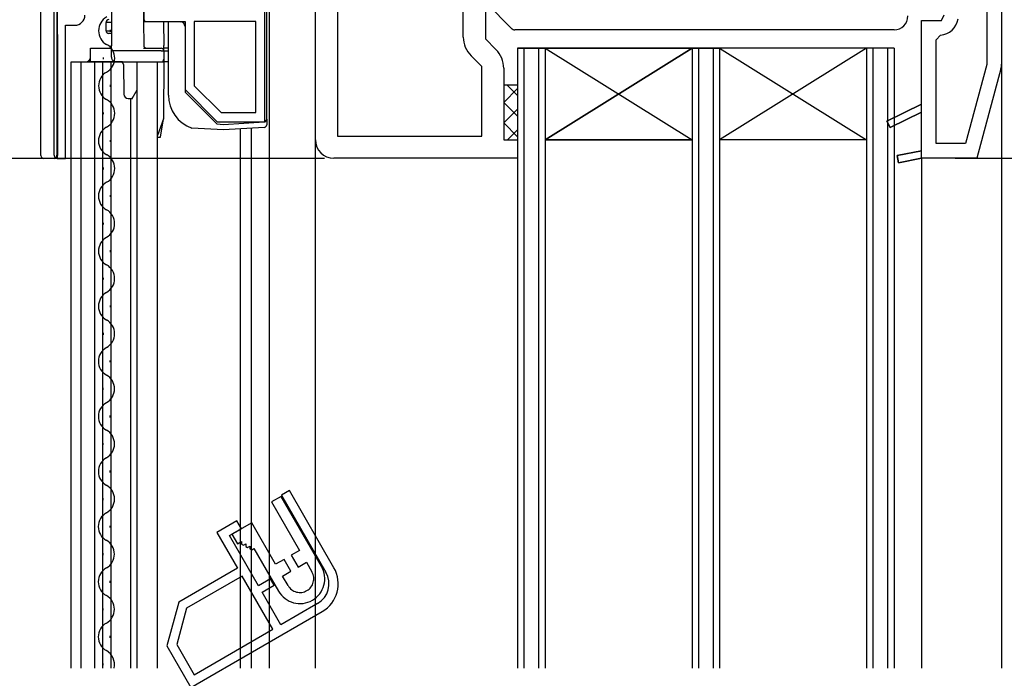
# Model space of a CAD drawing. Extents: x 0 to 990, y 0 to 1603.
# Drawn here: x 183 to 290, y 1075 to 1147 of the extents above; entities that cross this region are included whole.
import ezdxf

# ---------------------------------------------------------------- set-up
doc = ezdxf.new("R2010")
doc.units = 0
doc.linetypes.add('YDIVIDE_1', pattern=[15, 10, -1, 1, -1, 1, -1])
for name, color, linetype in [('YKK_11', 7, 'CONTINUOUS'), ('YKK_12', 2, 'CONTINUOUS'), ('YKK_13', 4, 'CONTINUOUS'), ('YKK_D', 6, 'CONTINUOUS')]:
    doc.layers.add(name, color=color, linetype=linetype)

msp = doc.modelspace()

# ---------------------------------------------------------------- linework, layer by layer
at = {"layer": 'YKK_11', "color": 0, "linetype": 'ByBlock', "lineweight": -2, "ltscale": 0.5}
for p, q in [((215.34, 1133.94), (215.34, 1171.94)), ((217.74, 1169.54), (217.74, 1134.34)), ((217.74, 1169.54), (217.74, 1134.34)), ((231.44, 1145.14), (231.44, 1169.54)), ((187.24, 1163.93, 0), (187.24, 1131.93, 0)), ((209.84, 1135.93, 0), (209.84, 1152.43, 0)), ((233.84, 1152.94), (233.84, 1144.94)), ((196.64, 1149.33, 0), (196.64, 1146.83, 0)), ((290.04, 1149.94), (290.04, 1142.2)), ((283.5, 1146.94), (283.79, 1147.55)), ((288.44, 1147.84), (288.44, 1142.15)), ((188.14, 1131.93, 0), (188.14, 1146.43, 0)), ((188.14, 1146.43, 0), (189.14, 1146.43, 0)), ((196.64, 1146.83, 0), (201.14, 1146.83, 0)), ((201.14, 1146.83, 0), (201.14, 1139.43, 0)), ((208.84, 1146.83, 0), (202.14, 1146.83, 0)), ((202.14, 1146.83, 0), (202.14, 1139.85, 0)), ((208.84, 1136.93, 0), (208.84, 1146.83, 0)), ((208.84, 1136.93, 0), (208.84, 1146.83, 0)), ((281.34, 1137.84), (281.34, 1146.94)), ((281.34, 1146.94), (283.5, 1146.94)), ((233.84, 1144.94), (234.99, 1143.79)), ((282.94, 1144.84), (283.4, 1145.34)), ((282.94, 1133.54), (282.94, 1144.84)), ((282.94, 1133.54), (282.94, 1144.84)), ((233.44, 1141.94), (232.29, 1143.09)), ((233.44, 1134.34), (233.44, 1141.94)), ((235.84, 1141.74), (235.84, 1133.94)), ((288.44, 1142.15), (286.13, 1133.54)), ((289.97, 1141.68), (287.36, 1131.94)), ((202.14, 1139.85, 0), (205.06, 1136.93, 0)), ((201.14, 1139.43, 0), (204.64, 1135.93, 0)), ((277.57, 1136), (281.34, 1137.84)), ((205.06, 1136.93, 0), (208.84, 1136.93, 0)), ((281.34, 1136.95), (277.92, 1135.28)), ((281.34, 1132.75), (281.34, 1136.95)), ((204.64, 1135.93, 0), (209.84, 1135.93, 0)), ((277.92, 1135.28), (277.57, 1136)), ((217.74, 1134.34), (233.44, 1134.34)), ((235.84, 1133.94), (237.34, 1133.94)), ((237.34, 1133.94), (237.34, 1131.94)), ((286.13, 1133.54), (282.94, 1133.54)), ((278.67, 1132.23), (281.34, 1132.75)), ((278.82, 1131.44), (278.67, 1132.23)), ((187.24, 1131.93, 0), (188.14, 1131.93, 0)), ((237.34, 1131.94), (217.34, 1131.94)), ((281.34, 1131.94), (278.82, 1131.44)), ((287.36, 1131.94), (281.34, 1131.94)), ((212.5, 1095.76, 0), (211.64, 1095.26, 0)), ((217.35, 1087.36, 0), (212.5, 1095.76, 0)), ((211.64, 1095.26, 0), (216.49, 1086.86, 0)), ((206.79, 1092.46, 0), (204.62, 1091.21, 0)), ((207.29, 1091.6, 0), (206.79, 1092.46, 0)), ((205.99, 1090.85, 0), (207.29, 1091.6, 0)), ((204.62, 1091.21, 0), (206.87, 1087.32, 0)), ((209.14, 1085.39, 0), (205.99, 1090.85, 0)), ((206.87, 1087.32, 0), (200.46, 1083.62, 0)), ((207.37, 1086.45, 0), (201.32, 1082.96, 0)), ((210.72, 1080.65, 0), (207.37, 1086.45, 0)), ((210.44, 1086.14, 0), (209.14, 1085.39, 0)), ((210.84, 1085.45, 0), (210.44, 1086.14, 0)), ((209.54, 1084.7, 0), (210.84, 1085.45, 0)), ((211.59, 1081.15, 0), (209.54, 1084.7, 0)), ((200.46, 1083.62, 0), (199.18, 1078.84, 0)), ((201.32, 1082.96, 0), (200.25, 1078.98, 0)), ((215.57, 1083.45, 0), (211.59, 1081.15, 0)), ((201.78, 1074.33, 0), (216.07, 1082.58, 0)), ((202.15, 1075.7, 0), (210.72, 1080.65, 0)), ((202.15, 1075.7, 0), (210.72, 1080.65, 0)), ((199.18, 1078.84, 0), (201.78, 1074.33, 0)), ((200.25, 1078.98, 0), (202.15, 1075.7, 0))]:
    msp.add_line(p, q, dxfattribs=at)
at = {"layer": 'YKK_11', "color": 0, "linetype": 'ByBlock', "lineweight": 30, "ltscale": 0.5}
for p, q in [((281.34, 1137.84), (277.57, 1136)), ((281.34, 1137.84), (277.57, 1136)), ((281.34, 1136.95), (281.34, 1137.84)), ((277.92, 1135.28), (281.34, 1136.95)), ((277.57, 1136), (277.92, 1135.28)), ((281.34, 1132.75), (278.67, 1132.23)), ((281.34, 1132.75), (278.67, 1132.23)), ((278.67, 1132.23), (278.82, 1131.44)), ((281.34, 1131.94), (281.34, 1132.75)), ((278.82, 1131.44), (281.34, 1131.94))]:
    msp.add_line(p, q, dxfattribs=at)
at = {"layer": 'YKK_11', "color": 7, "linetype": 'YDIVIDE_1', "lineweight": -2, "ltscale": 1.5}
for p, q in [((211.6, 1095.13, 0), (210.56, 1094.53, 0)), ((210.56, 1094.53, 0), (213.61, 1089.24, 0)), ((216, 1087.51, 0), (211.6, 1095.13, 0)), ((208.41, 1092.25, 0), (206.25, 1091, 0)), ((211.01, 1087.74, 0), (208.41, 1092.25, 0)), ((206.25, 1091, 0), (206.85, 1089.96, 0)), ((206.85, 1089.96, 0), (207.3, 1090.22, 0)), ((207.3, 1090.22, 0), (207.3, 1089.93, 0)), ((207.3, 1089.93, 0), (207.5, 1089.81, 0)), ((207.5, 1089.81, 0), (207.75, 1089.96, 0)), ((207.75, 1089.96, 0), (207.75, 1089.67, 0)), ((207.75, 1089.67, 0), (207.95, 1089.55, 0)), ((207.95, 1089.55, 0), (208.2, 1089.7, 0)), ((208.2, 1089.7, 0), (208.2, 1089.41, 0)), ((208.2, 1089.41, 0), (208.4, 1089.29, 0)), ((208.4, 1089.29, 0), (208.65, 1089.44, 0)), ((208.65, 1089.44, 0), (211.32, 1084.81, 0)), ((213.61, 1089.24, 0), (212.7, 1088.72, 0)), ((211.92, 1088.27, 0), (211.01, 1087.74, 0)), ((212.67, 1086.97, 0), (211.92, 1088.27, 0)), ((212.7, 1088.72, 0), (213.45, 1087.42, 0)), ((213.45, 1087.42, 0), (214.36, 1087.95, 0)), ((214.36, 1087.95, 0), (214.96, 1086.91, 0)), ((211.76, 1086.45, 0), (212.67, 1086.97, 0)), ((212.36, 1085.41, 0), (211.76, 1086.45, 0))]:
    msp.add_line(p, q, dxfattribs=at)
at = {"layer": 'YKK_11', "color": 0, "linetype": 'ByBlock', "lineweight": -2, "ltscale": 0.5}
for centre, radius, start, end in [((189.14, 1147.53, 0), 1.1, 270, 360), ((283.23, 1147.44), 2.1, 274.6092, 351.1251), ((234.34, 1145.14), 2.9, 180, 225), ((232.94, 1141.74), 2.9, 0, 45), ((288.04, 1142.2), 2, 345, 0), ((217.34, 1133.94), 2, 180, 270), ((214.32, 1085.61, 0), 3.5, 300, 30), ((214.32, 1085.61, 0), 2.5, 300, 30)]:
    msp.add_arc(centre, radius, start, end, dxfattribs=at)
at = {"layer": 'YKK_11', "color": 7, "linetype": 'YDIVIDE_1', "lineweight": -2, "ltscale": 1.5}
for radius in [2.7, 1.5]:
    msp.add_arc((213.66, 1086.16, 0), radius, 210, 30, dxfattribs=at)
at = {"layer": 'YKK_12', "color": 2}
for p, q in [((210.34, 1076.43), (210.34, 1164.43)), ((237.33, 1143.94), (259.34, 1143.94)), ((240.34, 1133.94), (256.34, 1143.94)), ((240.34, 1143.94), (256.34, 1133.94)), ((188.74, 1142.44), (198.83, 1142.44)), ((188.74, 1076.43), (188.74, 1142.44)), ((189.84, 1076.43), (189.84, 1142.44)), ((191.34, 1076.43), (191.34, 1142.44)), ((192.19, 1076.43), (192.2, 1142.44, 0)), ((193.09, 1076.43), (193.1, 1142.44, 0)), ((195.94, 1076.43), (195.94, 1142.44)), ((198.14, 1076.43), (198.14, 1142.44)), ((290.04, 1142.47), (290.04, 1076.43)), ((195.24, 1076.43), (195.24, 1138.44)), ((207.14, 1135.14), (207.14, 1076.43)), ((208.34, 1135.22), (208.34, 1076.43)), ((215.34, 1076.43), (215.34, 1133.94)), ((240.34, 1133.94), (256.34, 1133.94)), ((281.34, 1131.94), (281.34, 1076.43))]:
    msp.add_line(p, q, dxfattribs=at)
at = {"layer": 'YKK_12', "color": 2, "linetype": 'Continuous'}
for p, q in [((192.99, 1145.93, 0), (192.99, 1145.73, 0)), ((256.34, 1143.94), (240.34, 1133.94)), ((240.34, 1143.94), (256.34, 1133.94)), ((275.34, 1143.94), (259.34, 1133.94)), ((259.34, 1143.94), (275.34, 1133.94)), ((192.23, 1142.93, 0), (192.23, 1142.73, 0)), ((192.99, 1139.93, 0), (192.99, 1139.73, 0)), ((192.23, 1136.93, 0), (192.23, 1136.73, 0)), ((192.99, 1133.93, 0), (192.99, 1133.73, 0)), ((256.34, 1133.94), (240.34, 1133.94)), ((275.34, 1133.94), (259.34, 1133.94)), ((192.22, 1130.93, 0), (192.22, 1130.73, 0)), ((192.98, 1127.93, 0), (192.98, 1127.73, 0)), ((192.22, 1124.93, 0), (192.22, 1124.73, 0)), ((192.98, 1121.93, 0), (192.98, 1121.73, 0)), ((192.22, 1118.93, 0), (192.22, 1118.73, 0)), ((192.98, 1115.93, 0), (192.98, 1115.73, 0)), ((192.22, 1112.93, 0), (192.22, 1112.73, 0)), ((192.97, 1109.93, 0), (192.97, 1109.73, 0)), ((192.21, 1106.93, 0), (192.21, 1106.73, 0)), ((192.97, 1103.93, 0), (192.97, 1103.73, 0)), ((192.21, 1100.93, 0), (192.21, 1100.73, 0)), ((192.97, 1097.93, 0), (192.97, 1097.73, 0)), ((192.21, 1094.93, 0), (192.21, 1094.73, 0)), ((192.96, 1091.93, 0), (192.96, 1091.73, 0)), ((192.2, 1088.93, 0), (192.2, 1088.73, 0)), ((192.96, 1085.93, 0), (192.96, 1085.73, 0)), ((192.2, 1082.93, 0), (192.2, 1082.73, 0)), ((192.96, 1079.93, 0), (192.96, 1079.73, 0)), ((192.2, 1076.93, 0), (192.2, 1076.73, 0))]:
    msp.add_line(p, q, dxfattribs=at)
at = {"layer": 'YKK_12', "color": 2, "linetype": 'Continuous', "ltscale": 0.5}
for p, q in [((237.34, 1143.94), (237.34, 1076.43)), ((278.34, 1143.94), (237.34, 1143.94)), ((238.04, 1143.94), (238.04, 1076.43)), ((239.64, 1143.94), (239.64, 1076.43)), ((240.34, 1143.94), (240.34, 1076.43)), ((256.34, 1143.94), (256.34, 1076.43)), ((257.04, 1143.94), (257.04, 1076.43)), ((258.64, 1143.94), (258.64, 1076.43)), ((259.34, 1143.94), (259.34, 1076.43)), ((275.34, 1143.94), (275.34, 1076.43)), ((276.04, 1143.94), (276.04, 1076.43)), ((277.64, 1143.94), (277.64, 1076.43)), ((278.34, 1143.94), (278.34, 1076.43))]:
    msp.add_line(p, q, dxfattribs=at)
at = {"layer": 'YKK_12', "color": 2, "linetype": 'Continuous'}
for centre, start, end in [((193.45, 1145.83, 0), 119.1742, 240.7691), ((191.77, 1142.84, 0), 299.1742, 60.7691), ((193.45, 1139.83, 0), 119.1742, 240.7691), ((191.77, 1136.84, 0), 299.1742, 60.7691), ((193.44, 1133.83, 0), 119.1742, 240.7691), ((191.77, 1130.84, 0), 299.1742, 60.7691), ((193.44, 1127.83, 0), 119.1742, 240.7691), ((191.76, 1124.84, 0), 299.1742, 60.7691), ((193.44, 1121.83, 0), 119.1742, 240.7691), ((191.76, 1118.84, 0), 299.1742, 60.7691), ((193.44, 1115.83, 0), 119.1742, 240.7691), ((191.76, 1112.84, 0), 299.1742, 60.7691), ((193.43, 1109.83, 0), 119.1742, 240.7691), ((191.75, 1106.84, 0), 299.1742, 60.7691), ((193.43, 1103.83, 0), 119.1742, 240.7691), ((191.75, 1100.84, 0), 299.1742, 60.7691), ((193.43, 1097.83, 0), 119.1742, 240.7691), ((191.75, 1094.84, 0), 299.1742, 60.7691), ((193.42, 1091.83, 0), 119.1742, 240.7691), ((191.74, 1088.84, 0), 299.1742, 60.7691), ((193.42, 1085.83, 0), 119.1742, 240.7691), ((191.74, 1082.83, 0), 299.1742, 60.7691), ((193.42, 1079.83, 0), 119.1742, 240.7691), ((191.74, 1076.83, 0), 346.5026, 60.7691)]:
    msp.add_arc(centre, 1.72, start, end, dxfattribs=at)
at = {"layer": 'YKK_13', "color": 4}
for p, q in [((185.46, 1132.28, 0), (185.46, 1163.58, 0)), ((186.9, 1132.28, 0), (186.9, 1163.58, 0)), ((187.2, 1163.88, 0), (187.2, 1132.28, 0)), ((187.24, 1145.45, 0), (187.24, 1163.92, 0)), ((188.26, 1146.43, 0), (188.26, 1146.43, 0)), ((187.26, 1145.43, 0), (187.26, 1132.23, 0)), ((187.26, 1145.43, 0), (187.26, 1145.43, 0)), ((235.84, 1139.94), (237.34, 1139.94)), ((237.34, 1138.78), (236.18, 1139.93)), ((235.84, 1138.03), (237.34, 1139.53)), ((237.34, 1136.53), (235.84, 1138.03)), ((235.84, 1135.79), (237.34, 1137.29)), ((237.34, 1134.29), (235.84, 1135.79)), ((236.24, 1133.94), (237.34, 1135.04)), ((185.46, 1132.23, 0), (185.46, 1132.28, 0)), ((185.46, 1132.23, 0), (185.46, 1132.23, 0)), ((187.26, 1132.23, 0), (187.26, 1132.23, 0)), ((186.96, 1131.93, 0), (185.76, 1131.93, 0)), ((185.76, 1131.93, 0), (185.76, 1131.93, 0)), ((186.96, 1131.93, 0), (186.96, 1131.93, 0))]:
    msp.add_line(p, q, dxfattribs=at)
at = {"layer": 'YKK_13', "color": 4, "linetype": 'Continuous'}
for p, q in [((210.04, 1136.2, 0), (210.04, 1152.2, 0)), ((196.59, 1150.35), (196.64, 1144.23)), ((193.14, 1149.54), (193.14, 1144.25)), ((233.99, 1148.79), (236.7, 1146.08)), ((192.54, 1145.84), (192.54, 1146.74)), ((193.14, 1146.74), (192.54, 1146.74)), ((196.94, 1146.83, 0), (200.65, 1146.8, 0)), ((198.79, 1146.81), (198.83, 1144.24)), ((199.34, 1138.83, 0), (199.34, 1146.81, 0)), ((201.14, 1146.3, 0), (201.14, 1139.13, 0)), ((192.54, 1145.84), (193.14, 1145.84)), ((193.14, 1145.54), (192.84, 1145.54)), ((278.34, 1145.94), (237.05, 1145.94)), ((190.84, 1143.94), (193.14, 1143.94)), ((190.84, 1143.64), (190.84, 1143.94)), ((193.14, 1144.25), (193.14, 1144.19)), ((193.14, 1144.24), (193.14, 1144.25)), ((193.14, 1144.19), (193.14, 1144.24)), ((193.14, 1143.63), (193.14, 1144.19)), ((196.63, 1143.94), (198.54, 1143.94)), ((198.83, 1144.12), (198.83, 1144.24)), ((198.84, 1144.01), (198.83, 1144.12)), ((198.84, 1143.91), (198.84, 1144.01)), ((199.34, 1143.94, 0), (198.84, 1143.94)), ((198.84, 1143.82), (198.84, 1143.91)), ((190.84, 1142.94), (190.84, 1143.64)), ((190.84, 1142.44), (190.84, 1142.94)), ((193.14, 1142.94), (193.14, 1143.63)), ((198.54, 1143.64), (194.34, 1143.64)), ((198.54, 1143.64), (198.54, 1143.64)), ((198.84, 1143.74), (198.84, 1143.82)), ((198.84, 1143.69), (198.84, 1143.74)), ((198.84, 1143.65), (198.84, 1143.69)), ((198.84, 1143.64), (198.84, 1143.65)), ((198.84, 1143.64), (198.84, 1143.64)), ((198.84, 1143.64), (198.84, 1142.73)), ((193.64, 1142.44), (190.84, 1142.44)), ((194.34, 1142.44), (193.64, 1142.44)), ((194.34, 1142.44), (198.54, 1142.44)), ((194.44, 1142.14), (194.47, 1138.93)), ((195.92, 1139.39), (195.94, 1142.44)), ((198.54, 1142.44), (198.54, 1142.44)), ((198.84, 1142.73), (198.8, 1136.24)), ((199.34, 1142.44, 0), (198.84, 1142.44)), ((195.37, 1138.44), (195.92, 1139.39)), ((195.44, 1138.56), (195.44, 1138.57)), ((201.14, 1139.13, 0), (204.6, 1135.68, 0)), ((194.97, 1138.44), (195.37, 1138.44)), ((198.8, 1136.24), (198.13, 1134.43)), ((198.49, 1134.24), (198.8, 1136.24)), ((204.6, 1135.68, 0), (205.34, 1135.63, 0)), ((205.34, 1135.63, 0), (209.76, 1135.9, 0)), ((209.76, 1135.3, 0), (205.34, 1135.03, 0)), ((210.04, 1136.2, 0), (210.04, 1135.6, 0)), ((198.14, 1134.24), (198.49, 1134.24)), ((205.34, 1135.03, 0), (201.89, 1135.24, 0))]:
    msp.add_line(p, q, dxfattribs=at)
for centre, radius, start, end in [((196.94, 1147.13, 0), 0.3, 180, 269.5), ((278.34, 1147.44), 1.5, 270, 0), ((192.84, 1146.74), 0.3, 90, 180), ((200.64, 1146.3, 0), 0.5, 0, 89.5), ((237.05, 1146.44), 0.5, 225, 270), ((192.84, 1145.84), 0.3, 180, 270), ((196.94, 1144.24), 0.3, 180.5, 270), ((198.54, 1143.64), 0.3, 1, 90), ((190.34, 1142.94), 0.5, 270, 0), ((194.14, 1142.14), 0.3, 0.5, 90), ((198.54, 1142.74), 0.3, 270, 359.7), ((194.97, 1138.94), 0.5, 180.5, 270), ((195.14, 1138.56), 0.3, 329.9811, 0.0305), ((203.14, 1138.83, 0), 3.8, 180, 250.821), ((209.74, 1136.2, 0), 0.3, 273.5, 0), ((209.74, 1135.6, 0), 0.3, 273.5, 0)]:
    msp.add_arc(centre, radius, start, end, dxfattribs=at)
for centre, major_axis, ratio, start_param, end_param in [((194.34, 1143.63), (1.2, 0), 0.004364, 1.570796, 3.141593), ((199.28, 1132.18, 0), (0.06, 11.46), 0.026181, 0.000137, 0.000257)]:
    msp.add_ellipse(centre, major_axis=major_axis, ratio=ratio, start_param=start_param, end_param=end_param, dxfattribs=at)
at = {"layer": 'YKK_13', "color": 4}
for centre, major_axis, ratio, start_param, end_param in [((187.2, 1132.28, 0), (0.305, 0), 0.982697, 3.141593, 4.186996), ((186.96, 1132.23, 0), (0.212, -0.212), 0.999848, 5.497939, 7.068431), ((186.9, 1132.29, 0), (0.28, -0.117), 0.98784, 5.62185, 6.675903), ((186.9, 1132.28, 0), (0.115, 0.278), 0.987735, 3.538674, 4.05534)]:
    msp.add_ellipse(centre, major_axis=major_axis, ratio=ratio, start_param=start_param, end_param=end_param, dxfattribs=at)
at = {"layer": 'YKK_13', "color": 4, "linetype": 'Continuous'}
for points, knots in [([(193.14, 1142.94), (193.14, 1142.94), (193.14, 1142.91), (193.15, 1142.83), (193.18, 1142.72), (193.27, 1142.58), (193.42, 1142.46), (193.58, 1142.44), (193.64, 1142.44)], [0, 0, 0, 0, 0.005534, 0.124911, 0.319284, 0.518696, 0.797109, 1, 1, 1, 1]), ([(198.54, 1143.64), (198.58, 1143.64), (198.64, 1143.64), (198.73, 1143.64), (198.8, 1143.64), (198.84, 1143.64), (198.84, 1143.64), (198.84, 1143.64)], [0, 0, 0, 0, 0.214717, 0.429436, 0.644137, 0.858837, 1, 1, 1, 1]), ([(198.84, 1143.64), (198.85, 1143.64), (198.85, 1143.64), (198.9, 1143.64), (199.18, 1143.64, 0), (199.26, 1143.64, 0), (199.32, 1143.64, 0), (199.34, 1143.64, 0)], [0, 0, 0, 0, 0.214729, 0.429459, 0.644169, 0.858868, 1, 1, 1, 1])]:
    msp.add_open_spline(points, degree=3, knots=knots, dxfattribs=at)
at = {"layer": 'YKK_13', "color": 4}
msp.add_open_spline([(185.46, 1132.23, 0), (185.46, 1132.15, 0), (185.49, 1132.08, 0), (185.6, 1131.96, 0), (185.68, 1131.93, 0), (185.76, 1131.93, 0)], degree=3, knots=[0, 0, 0, 0, 0.5, 0.5, 1, 1, 1, 1], dxfattribs=at)
at = {"layer": 'YKK_D'}
for p, q in [((216.34, 1131.93, 0), (76.34, 1131.93, 0)), ((284.98, 1131.94), (480.34, 1131.94))]:
    msp.add_line(p, q, dxfattribs=at)

doc.saveas('drawing.dxf')
